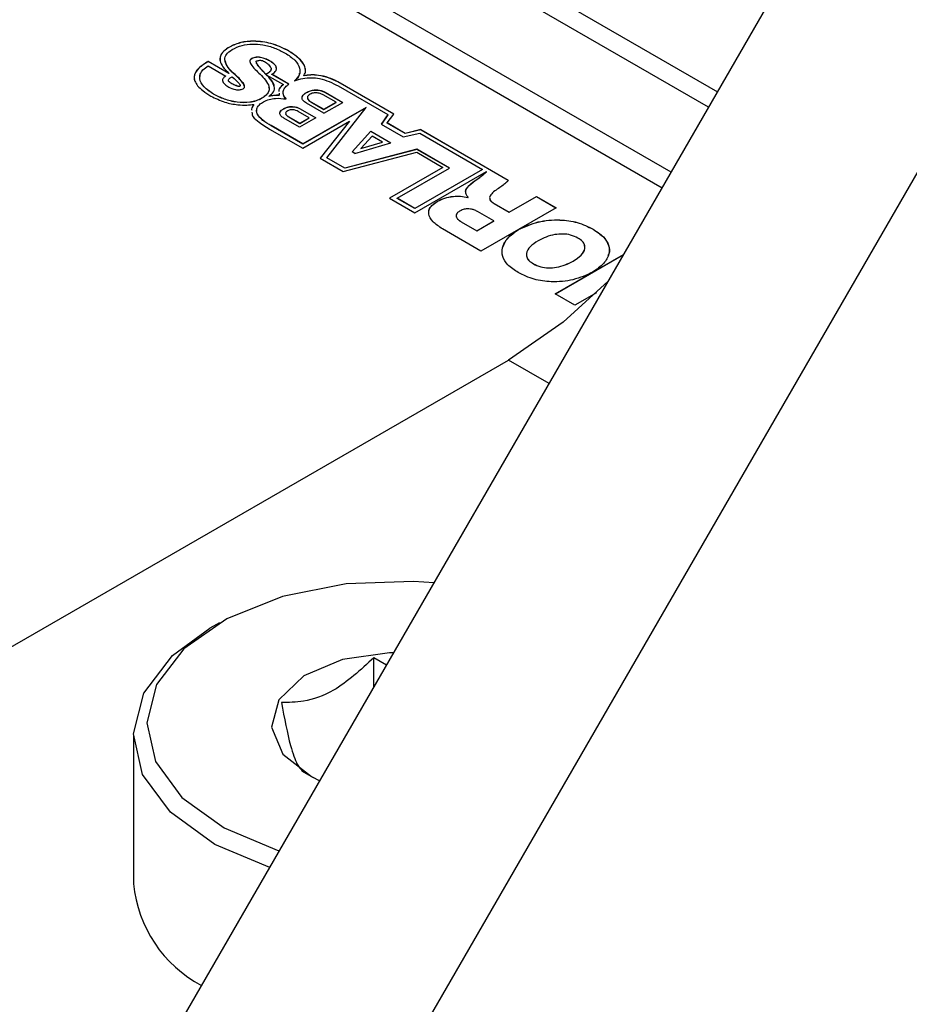
# Model space of a CAD drawing. Units: millimetres. Extents: x 2 to 278, y 1 to 215.
# Drawn here: x 252 to 256, y 161 to 164 of the extents above; entities that cross this region are included whole.
import ezdxf

# ---------------------------------------------------------------- set-up
doc = ezdxf.new("R2010")
doc.units = ezdxf.units.MM

msp = doc.modelspace()

# ---------------------------------------------------------------- linework, layer by layer
at = {"color": 7, "linetype": 'Continuous', "lineweight": 25}
for p, q in [((254.7756, 163.7011), (237.6183, 173.6058)), ((254.9193, 163.95), (238.1931, 173.6058)), ((252.5147, 159.785), (257.1808, 167.867)), ((253.2223, 159.3765), (257.8884, 167.4585)), ((250.1115, 166.8042), (254.9534, 164.0091)), ((249.8996, 166.4371), (254.7415, 163.642)), ((253.0877, 164.1813), (253.0877, 164.1817)), ((253.3072, 164.1678), (253.3072, 164.1682)), ((253.0832, 164.0792), (253.0038, 164.1248)), ((253.0038, 164.1244), (253.0038, 164.1248)), ((253.0832, 164.0788), (253.0038, 164.1244)), ((253.1712, 164.1358), (253.1712, 164.1362)), ((253.2391, 164.1272), (253.2391, 164.1276)), ((253.0043, 164.1084), (253.072, 164.0693)), ((253.0832, 164.0788), (253.0832, 164.0792)), ((253.0962, 164.0837), (253.0962, 164.0842)), ((253.2251, 164.0755), (253.2251, 164.0759)), ((253.3126, 164.0387), (253.248, 164.076)), ((253.248, 164.0756), (253.248, 164.076)), ((253.072, 164.0689), (253.072, 164.0693)), ((253.0821, 164.0562), (253.0858, 164.0602)), ((253.0947, 164.0396), (253.0947, 164.0401)), ((253.2264, 164.0746), (253.2918, 164.0368)), ((253.2264, 164.0742), (253.2264, 164.0746)), ((253.2355, 164.0648), (253.2355, 164.0652)), ((253.3126, 164.0383), (253.248, 164.0756)), ((253.3696, 164.0699), (253.3696, 164.0704)), ((253.7145, 163.9238), (253.4999, 164.0477)), ((253.4999, 164.0472), (253.4999, 164.0477)), ((253.7143, 163.9235), (253.4999, 164.0472)), ((253.1234, 164.0294), (253.1234, 164.0298)), ((253.2751, 164.0036), (253.2757, 163.9956)), ((253.2918, 164.0364), (253.2918, 164.0368)), ((253.3809, 164.0064), (253.3809, 164.0068)), ((253.4521, 164.0072), (253.519, 163.9686)), ((253.4521, 164.0068), (253.4521, 164.0072)), ((253.4521, 164.0068), (253.5186, 163.9684)), ((253.5014, 164.0313), (253.6912, 163.9217)), ((253.025, 163.9998), (253.025, 164.0002)), ((253.2095, 163.9841), (253.2095, 163.9845)), ((253.2364, 163.991), (253.2364, 163.9914)), ((253.2757, 163.9952), (253.2757, 163.9956)), ((253.4466, 163.9268), (253.3797, 163.9654)), ((253.397, 163.971), (253.4472, 163.942)), ((253.397, 163.9706), (253.397, 163.971)), ((253.397, 163.9706), (253.4472, 163.9416)), ((253.4938, 163.9689), (253.4436, 163.9979)), ((253.4466, 163.9268), (253.519, 163.9686)), ((253.4472, 163.942), (253.4938, 163.9689)), ((253.4472, 163.9416), (253.4938, 163.9685)), ((253.4938, 163.9685), (253.4938, 163.9689)), ((253.1792, 163.9606), (253.1792, 163.961)), ((253.2934, 163.9442), (253.2934, 163.9446)), ((253.3906, 163.9097), (253.3486, 163.934)), ((253.3563, 163.9442), (253.4165, 163.9095)), ((253.3563, 163.9438), (253.3563, 163.9442)), ((253.3563, 163.9438), (253.4162, 163.9092)), ((253.6082, 163.9489), (253.3665, 163.8094)), ((253.6077, 163.9482), (253.3665, 163.809)), ((253.4472, 163.9416), (253.4472, 163.942)), ((253.4581, 163.7565), (253.6082, 163.9489)), ((253.3537, 163.8732), (253.2935, 163.908)), ((253.3123, 163.913), (253.3543, 163.8888)), ((253.3123, 163.9126), (253.3123, 163.913)), ((253.3123, 163.9126), (253.3543, 163.8883)), ((253.4165, 163.9095), (253.3537, 163.8732)), ((253.3543, 163.8888), (253.3906, 163.9097)), ((253.3543, 163.8883), (253.3906, 163.9093)), ((253.3543, 163.8883), (253.3543, 163.8888)), ((253.3657, 163.7934), (253.5446, 163.8967)), ((253.3906, 163.9093), (253.3906, 163.9097)), ((253.5446, 163.8967), (253.432, 163.7551)), ((253.5446, 163.8963), (253.4322, 163.755)), ((253.5446, 163.8963), (253.5446, 163.8967)), ((253.6912, 163.9217), (253.6665, 163.8851)), ((253.6912, 163.9213), (253.6667, 163.885)), ((253.6886, 163.8899), (253.7145, 163.9238)), ((253.7583, 163.8496), (253.6886, 163.8899)), ((253.6886, 163.8894), (253.6886, 163.8899)), ((253.7583, 163.8492), (253.6886, 163.8894)), ((253.6912, 163.9213), (253.6912, 163.9217)), ((253.2388, 163.8666), (253.3657, 163.7934)), ((253.3665, 163.8094), (253.245, 163.8795)), ((253.245, 163.8791), (253.245, 163.8795)), ((253.3665, 163.809), (253.245, 163.8791)), ((253.555, 163.7794), (253.626, 163.8583)), ((253.5552, 163.7793), (253.626, 163.8579)), ((253.626, 163.8583), (253.7032, 163.8137)), ((253.626, 163.8579), (253.626, 163.8583)), ((253.626, 163.8579), (253.7028, 163.8135)), ((253.6665, 163.8851), (253.7504, 163.8367)), ((253.7504, 163.8367), (253.8138, 163.8506)), ((253.8177, 163.8642), (253.7583, 163.8496)), ((253.8177, 163.8638), (253.7583, 163.8492)), ((253.7583, 163.8492), (253.7583, 163.8496)), ((253.8138, 163.8506), (254.0538, 163.712)), ((253.8177, 163.8642), (254.1526, 163.6709)), ((253.8177, 163.8638), (253.8177, 163.8642)), ((253.8177, 163.8638), (254.1526, 163.6705)), ((253.5655, 163.7733), (253.7032, 163.8137)), ((253.6313, 163.8392), (253.5883, 163.7918)), ((253.5883, 163.7918), (253.6712, 163.8162)), ((253.5883, 163.7914), (253.6712, 163.8158)), ((253.6712, 163.8162), (253.6313, 163.8392)), ((253.6712, 163.8158), (253.6712, 163.8162)), ((253.3665, 163.809), (253.3665, 163.8094)), ((253.5207, 163.7039), (253.8028, 163.7775)), ((253.803, 163.7891), (253.5268, 163.7168)), ((253.803, 163.7886), (253.5268, 163.7164)), ((253.5655, 163.7733), (253.555, 163.7794)), ((253.5883, 163.7914), (253.5883, 163.7918)), ((253.8028, 163.7775), (253.9024, 163.7199)), ((253.9275, 163.7172), (253.803, 163.7891)), ((253.803, 163.7886), (253.803, 163.7891)), ((253.9271, 163.717), (253.803, 163.7886)), ((253.432, 163.7551), (253.5207, 163.7039)), ((253.5268, 163.7168), (253.4581, 163.7565)), ((253.4581, 163.7561), (253.4581, 163.7565)), ((253.5268, 163.7164), (253.4581, 163.7561)), ((253.5268, 163.7164), (253.5268, 163.7168)), ((253.9024, 163.7199), (253.6977, 163.6017)), ((253.9024, 163.7195), (253.698, 163.6015)), ((253.7268, 163.6014), (253.9275, 163.7172)), ((254.0538, 163.712), (253.7944, 163.5623)), ((254.0538, 163.7116), (253.7944, 163.5619)), ((253.7953, 163.5454), (254.0694, 163.7034)), ((253.9024, 163.7195), (253.9024, 163.7199)), ((254.0538, 163.7116), (254.0538, 163.712)), ((254.0694, 163.703), (254.0694, 163.7034)), ((254.0255, 163.669), (254.0255, 163.6694)), ((253.6977, 163.6017), (253.7953, 163.5454)), ((253.7944, 163.5623), (253.7268, 163.6014)), ((253.7268, 163.601), (253.7268, 163.6014)), ((253.7944, 163.5619), (253.7268, 163.601)), ((253.8806, 163.5891), (253.8806, 163.5895)), ((253.9979, 163.605), (253.9987, 163.6054)), ((253.9979, 163.6046), (253.9987, 163.605)), ((253.9979, 163.6046), (253.9979, 163.605)), ((253.9987, 163.605), (253.9987, 163.6054)), ((254.1554, 163.5484), (254.2601, 163.6089)), ((254.1554, 163.548), (254.2601, 163.6084)), ((254.2601, 163.6089), (254.3352, 163.5655)), ((254.2601, 163.6084), (254.2601, 163.6089)), ((254.2601, 163.6084), (254.3349, 163.5653)), ((253.7944, 163.5619), (253.7944, 163.5623)), ((254.0972, 163.5148), (254.0341, 163.5512)), ((254.3352, 163.5655), (254.0478, 163.3996)), ((254.0984, 163.5813), (254.1554, 163.5484)), ((254.0984, 163.5809), (254.0984, 163.5813)), ((254.0984, 163.5809), (254.1554, 163.548)), ((254.1554, 163.548), (254.1554, 163.5484)), ((253.9726, 163.5119), (254.0324, 163.4774)), ((253.9726, 163.5115), (253.9726, 163.5119)), ((253.9726, 163.5115), (254.0324, 163.477)), ((254.0324, 163.4774), (254.0972, 163.5148)), ((254.0324, 163.477), (254.0972, 163.5144)), ((254.0972, 163.5144), (254.0972, 163.5148)), ((254.0478, 163.3996), (253.9008, 163.4845)), ((254.0324, 163.477), (254.0324, 163.4774)), ((254.1919, 163.482), (254.1919, 163.4824)), ((254.4773, 163.483), (254.4773, 163.4834)), ((254.3322, 163.2354), (254.594, 163.3865)), ((254.3326, 163.2352), (254.5936, 163.3859)), ((254.4009, 163.3609), (254.4009, 163.3613)), ((254.2485, 163.3504), (254.2485, 163.3508)), ((254.4074, 163.192), (254.3322, 163.2354)), ((254.4896, 163.2394), (254.4074, 163.192)), ((250.1115, 160.6497), (254.1527, 162.9825)), ((253.0467, 161.9765), (253.0108, 161.9557)), ((253.6865, 161.8147), (253.638, 161.8433)), ((253.638, 161.7307), (253.638, 161.8433)), ((252.718, 161.5476), (252.718, 160.9773)), ((253.3641, 161.4094), (253.4059, 161.3847))]:
    msp.add_line(p, q, dxfattribs=at)
at = {"color": 8, "linetype": 'Continuous', "lineweight": 25}
msp.add_line((254.3087, 162.8924), (254.1527, 162.9825), dxfattribs=at)
at = {"color": 7, "linetype": 'Continuous', "lineweight": 25, "flags": 128}
for points in [[(254.5348, 163.284), (254.3629, 163.1278), (254.1527, 162.9825)], [(253.8686, 162.1301), (253.7903, 162.1354), (253.5323, 162.1264), (253.2881, 162.0776), (253.0757, 161.9925), (252.911, 161.8775), (252.8061, 161.7411), (252.7688, 161.5934), (252.802, 161.4454), (252.9031, 161.3081), (253.0646, 161.1916), (253.2746, 161.1046), (253.2762, 161.1041)], [(253.2396, 161.0406), (253.0296, 161.1288), (252.8595, 161.2516), (252.753, 161.3963), (252.718, 161.5522), (252.7573, 161.7078), (252.8678, 161.8515), (253.0108, 161.9557)], [(253.7136, 161.8616), (253.6976, 161.8614), (253.5186, 161.8361), (253.37, 161.7733), (253.2744, 161.6824), (253.2463, 161.5773), (253.29, 161.474), (253.3989, 161.3882), (253.4312, 161.3725)]]:
    msp.add_lwpolyline(points, dxfattribs=at)
at = {"color": 7, "linetype": 'Continuous', "lineweight": 25}
msp.add_arc((253.2106, 161.0259), 0.495, 185.6347, 242.0498, dxfattribs=at)
for points, knots in [([(253.3072, 164.1682), (253.2873, 164.1778), (253.2498, 164.1959), (253.1845, 164.2047), (253.1274, 164.1998), (253.101, 164.1878), (253.0877, 164.1817)], [0, 0, 0, 0, 0.314908, 0.592703, 0.795763, 1, 1, 1, 1]), ([(253.3072, 164.1678), (253.2873, 164.1774), (253.2498, 164.1955), (253.1845, 164.2043), (253.1274, 164.1994), (253.101, 164.1873), (253.0877, 164.1813)], [0, 0, 0, 0, 0.314908, 0.592703, 0.795763, 1, 1, 1, 1]), ([(253.0956, 164.1707), (253.1076, 164.1766), (253.1301, 164.1876), (253.173, 164.1932), (253.2167, 164.1895), (253.2602, 164.1773), (253.2856, 164.1641), (253.2986, 164.1573)], [0, 0, 0, 0, 0.202997, 0.380347, 0.554846, 0.771411, 1, 1, 1, 1]), ([(253.0877, 164.1817), (253.0787, 164.176), (253.0622, 164.1654), (253.049, 164.146), (253.0484, 164.1254), (253.0601, 164.1032), (253.0742, 164.0885), (253.0817, 164.0807)], [0, 0, 0, 0, 0.208194, 0.382385, 0.547555, 0.757629, 1, 1, 1, 1]), ([(253.0877, 164.1813), (253.0788, 164.1755), (253.0624, 164.165), (253.0489, 164.1462), (253.0497, 164.1342), (253.05, 164.1287)], [0, 0, 0, 0, 0.392836, 0.721515, 1, 1, 1, 1]), ([(253.0962, 164.0842), (253.089, 164.092), (253.075, 164.1073), (253.0652, 164.1309), (253.0715, 164.1539), (253.0872, 164.1649), (253.0956, 164.1707)], [0, 0, 0, 0, 0.2837844, 0.5537219, 0.7624423, 1, 1, 1, 1]), ([(253.2986, 164.1573), (253.3119, 164.1485), (253.3376, 164.1315), (253.3558, 164.1019), (253.3555, 164.0734), (253.3418, 164.0583), (253.3347, 164.0505)], [0, 0, 0, 0, 0.296066, 0.570524, 0.779216, 1, 1, 1, 1]), ([(253.3696, 164.0704), (253.3721, 164.0748), (253.3776, 164.0844), (253.3763, 164.1011), (253.3667, 164.1212), (253.3443, 164.1449), (253.3204, 164.1599), (253.3072, 164.1682)], [0, 0, 0, 0, 0.126617, 0.273245, 0.446193, 0.693435, 1, 1, 1, 1]), ([(253.3755, 164.0956), (253.3756, 164.0969), (253.3756, 164.1046), (253.366, 164.1208), (253.3445, 164.1445), (253.3205, 164.1595), (253.3072, 164.1678)], [0, 0, 0, 0, 0.047095, 0.273861, 0.598039, 1, 1, 1, 1]), ([(253.0038, 164.1244), (252.9912, 164.1165), (252.9648, 164.1), (252.9479, 164.0745), (252.9512, 164.06), (252.9518, 164.0573)], [0, 0, 0, 0, 0.421712, 0.892305, 1, 1, 1, 1]), ([(253.0038, 164.1248), (252.9911, 164.1169), (252.9643, 164.1004), (252.9479, 164.0724), (252.9523, 164.0489), (252.9636, 164.0309), (252.9843, 164.0116), (253.0038, 163.9996), (253.0145, 163.9929)], [0, 0, 0, 0, 0.211166, 0.446808, 0.552781, 0.674848, 0.821169, 1, 1, 1, 1]), ([(253.0962, 164.0837), (253.0886, 164.0916), (253.0754, 164.1052), (253.0714, 164.1205), (253.0697, 164.1271)], [0, 0, 0, 0, 0.5747956, 1, 1, 1, 1]), ([(253.1712, 164.1358), (253.1689, 164.1341), (253.1644, 164.1307), (253.1626, 164.1255), (253.1641, 164.1228), (253.1644, 164.1222)], [0, 0, 0, 0, 0.437523, 0.872215, 1, 1, 1, 1]), ([(253.1712, 164.1362), (253.1688, 164.1345), (253.1641, 164.1311), (253.1625, 164.1212), (253.1765, 164.1003), (253.1947, 164.0837), (253.2081, 164.0715)], [0, 0, 0, 0, 0.089597, 0.178615, 0.397079, 1, 1, 1, 1]), ([(253.2391, 164.1276), (253.2338, 164.1303), (253.2235, 164.1357), (253.2058, 164.141), (253.1899, 164.142), (253.1782, 164.1397), (253.1736, 164.1374), (253.1712, 164.1362)], [0, 0, 0, 0, 0.277056, 0.534545, 0.763848, 0.877102, 1, 1, 1, 1]), ([(253.2391, 164.1272), (253.2338, 164.1299), (253.2235, 164.1353), (253.2058, 164.1406), (253.1899, 164.1416), (253.1782, 164.1393), (253.1736, 164.137), (253.1712, 164.1358)], [0, 0, 0, 0, 0.277056, 0.534545, 0.763848, 0.877102, 1, 1, 1, 1]), ([(253.2251, 164.0759), (253.2148, 164.0869), (253.2009, 164.1017), (253.1893, 164.1184), (253.1875, 164.1243), (253.1881, 164.1261), (253.1887, 164.1268), (253.1894, 164.1271), (253.1897, 164.1273)], [0, 0, 0, 0, 0.664568, 0.889211, 0.957686, 0.973941, 0.987622, 1, 1, 1, 1]), ([(253.2251, 164.0755), (253.2153, 164.0865), (253.2021, 164.1013), (253.1891, 164.1169), (253.1884, 164.1213), (253.1884, 164.1215)], [0, 0, 0, 0, 0.739389, 0.989324, 1, 1, 1, 1]), ([(253.1897, 164.1273), (253.1916, 164.1279), (253.1952, 164.129), (253.201, 164.1298), (253.2068, 164.1296), (253.2134, 164.1281), (253.2206, 164.1246), (253.2284, 164.119), (253.2332, 164.1143), (253.2359, 164.1117)], [0, 0, 0, 0, 0.105866, 0.200197, 0.290612, 0.387171, 0.541966, 0.742417, 1, 1, 1, 1]), ([(253.248, 164.076), (253.2525, 164.0792), (253.2608, 164.0851), (253.2666, 164.0957), (253.2648, 164.1066), (253.2552, 164.1176), (253.2447, 164.1241), (253.2391, 164.1276)], [0, 0, 0, 0, 0.210708, 0.385024, 0.548448, 0.756707, 1, 1, 1, 1]), ([(253.2647, 164.101), (253.2646, 164.1024), (253.2641, 164.1079), (253.2549, 164.1171), (253.2446, 164.1236), (253.2391, 164.1272)], [0, 0, 0, 0, 0.133837, 0.533318, 1, 1, 1, 1]), ([(253.025, 164.0002), (253.0118, 164.0091), (252.986, 164.0263), (252.9703, 164.0542), (252.9724, 164.0768), (252.983, 164.094), (252.997, 164.1034), (253.0043, 164.1084)], [0, 0, 0, 0, 0.287197, 0.558239, 0.696739, 0.840355, 1, 1, 1, 1]), ([(253.0817, 164.0807), (253.082, 164.0804), (253.0825, 164.0799), (253.083, 164.0795), (253.0832, 164.0792)], [0, 0, 0, 0, 0.558105, 1, 1, 1, 1]), ([(253.1375, 164.021), (253.1395, 164.0226), (253.1436, 164.0258), (253.1437, 164.0352), (253.128, 164.0552), (253.1097, 164.0719), (253.0962, 164.0842)], [0, 0, 0, 0, 0.080263, 0.164107, 0.382413, 1, 1, 1, 1]), ([(253.143, 164.0319), (253.1404, 164.0366), (253.1302, 164.0554), (253.1107, 164.0716), (253.0962, 164.0837)], [0, 0, 0, 0, 0.255308, 1, 1, 1, 1]), ([(253.2359, 164.1117), (253.238, 164.1094), (253.2419, 164.1051), (253.2448, 164.0987), (253.2448, 164.0931), (253.2404, 164.0847), (253.2317, 164.0797), (253.2251, 164.0759)], [0, 0, 0, 0, 0.198373, 0.356661, 0.48918, 0.610042, 1, 1, 1, 1]), ([(253.2444, 164.0973), (253.2446, 164.0957), (253.2448, 164.0925), (253.2403, 164.0843), (253.2317, 164.0793), (253.2251, 164.0755)], [0, 0, 0, 0, 0.187164, 0.379483, 1, 1, 1, 1]), ([(253.3527, 164.0808), (253.3527, 164.0785), (253.3528, 164.0675), (253.3427, 164.0578), (253.3347, 164.0501)], [0, 0, 0, 0, 0.204926, 1, 1, 1, 1]), ([(253.025, 163.9998), (253.0119, 164.0086), (252.9864, 164.0258), (252.9699, 164.0526), (252.9726, 164.0679), (252.9733, 164.0722)], [0, 0, 0, 0, 0.431827, 0.839363, 1, 1, 1, 1]), ([(253.072, 164.0689), (253.0693, 164.0673), (253.0642, 164.0643), (253.06, 164.0587), (253.0586, 164.0539), (253.0594, 164.0512), (253.0597, 164.0503)], [0, 0, 0, 0, 0.318439, 0.599234, 0.865874, 1, 1, 1, 1]), ([(253.072, 164.0693), (253.0693, 164.0677), (253.0642, 164.0647), (253.0599, 164.0591), (253.0586, 164.0534), (253.0605, 164.0457), (253.0682, 164.0364), (253.0777, 164.0303), (253.0826, 164.0272)], [0, 0, 0, 0, 0.1374199, 0.2585951, 0.3736614, 0.490016, 0.7373958, 1, 1, 1, 1]), ([(253.0947, 164.0401), (253.0923, 164.0416), (253.088, 164.0443), (253.0834, 164.0484), (253.0809, 164.0517), (253.0815, 164.0536), (253.0817, 164.0543)], [0, 0, 0, 0, 0.374139, 0.658958, 0.881131, 1, 1, 1, 1]), ([(253.0947, 164.0396), (253.0923, 164.0412), (253.088, 164.0439), (253.0834, 164.048), (253.0809, 164.0513), (253.0815, 164.0532), (253.0817, 164.0539)], [0, 0, 0, 0, 0.374139, 0.658958, 0.881131, 1, 1, 1, 1]), ([(253.0858, 164.0602), (253.0874, 164.0614), (253.0906, 164.0637), (253.0942, 164.0658), (253.0959, 164.0668)], [0, 0, 0, 0, 0.517445, 1, 1, 1, 1]), ([(253.1234, 164.0298), (253.1232, 164.0297), (253.1229, 164.0296), (253.1222, 164.0295), (253.1207, 164.0295), (253.1165, 164.0303), (253.1072, 164.0336), (253.0998, 164.0374), (253.0947, 164.0401)], [0, 0, 0, 0, 0.01741, 0.036526, 0.058712, 0.147402, 0.41052, 1, 1, 1, 1]), ([(253.1234, 164.0294), (253.1232, 164.0293), (253.1229, 164.0292), (253.1222, 164.0291), (253.1207, 164.0291), (253.1165, 164.0299), (253.1072, 164.0332), (253.0998, 164.037), (253.0947, 164.0396)], [0, 0, 0, 0, 0.01741, 0.036526, 0.058712, 0.147402, 0.41052, 1, 1, 1, 1]), ([(253.0959, 164.0668), (253.1056, 164.0582), (253.1165, 164.0484), (253.1252, 164.037), (253.1264, 164.034), (253.1259, 164.0315), (253.1242, 164.0304), (253.1234, 164.0298)], [0, 0, 0, 0, 0.734046, 0.826977, 0.895049, 0.948098, 1, 1, 1, 1]), ([(253.2081, 164.0715), (253.2223, 164.0556), (253.2402, 164.0357), (253.2359, 164.0092), (253.2267, 163.9958), (253.2155, 163.9884), (253.2095, 163.9845)], [0, 0, 0, 0, 0.549138, 0.688118, 0.834107, 1, 1, 1, 1]), ([(253.2355, 164.0652), (253.2338, 164.0669), (253.2307, 164.0701), (253.2277, 164.0732), (253.2264, 164.0746)], [0, 0, 0, 0, 0.55694, 1, 1, 1, 1]), ([(253.2355, 164.0648), (253.2338, 164.0665), (253.2307, 164.0696), (253.2277, 164.0728), (253.2264, 164.0742)], [0, 0, 0, 0, 0.55694, 1, 1, 1, 1]), ([(253.2364, 163.9914), (253.2433, 163.997), (253.2574, 164.0083), (253.2587, 164.0358), (253.2446, 164.0537), (253.2355, 164.0652)], [0, 0, 0, 0, 0.25479, 0.522987, 1, 1, 1, 1]), ([(253.2562, 164.0275), (253.2563, 164.0281), (253.2582, 164.0412), (253.2466, 164.0533), (253.2355, 164.0648)], [0, 0, 0, 0, 0.046252, 1, 1, 1, 1]), ([(253.3024, 163.9815), (253.2983, 163.9868), (253.2903, 163.9974), (253.291, 164.0136), (253.2987, 164.0276), (253.3079, 164.0349), (253.3126, 164.0387)], [0, 0, 0, 0, 0.2851531, 0.5577277, 0.7742063, 1, 1, 1, 1]), ([(253.3347, 164.0505), (253.3449, 164.0543), (253.3643, 164.0615), (253.3987, 164.0641), (253.4336, 164.0597), (253.469, 164.0486), (253.4903, 164.0373), (253.5014, 164.0313)], [0, 0, 0, 0, 0.192428, 0.364898, 0.537621, 0.757448, 1, 1, 1, 1]), ([(253.4999, 164.0477), (253.4885, 164.0532), (253.4665, 164.0639), (253.4302, 164.0721), (253.397, 164.0749), (253.3784, 164.0718), (253.3696, 164.0704)], [0, 0, 0, 0, 0.310425, 0.600069, 0.808012, 1, 1, 1, 1]), ([(253.4999, 164.0472), (253.4885, 164.0528), (253.4665, 164.0634), (253.4302, 164.0717), (253.397, 164.0745), (253.3784, 164.0714), (253.3696, 164.0699)], [0, 0, 0, 0, 0.310425, 0.600069, 0.808012, 1, 1, 1, 1]), ([(253.0826, 164.0272), (253.0908, 164.0231), (253.1028, 164.0171), (253.1215, 164.016), (253.1313, 164.018), (253.1353, 164.02), (253.1375, 164.021)], [0, 0, 0, 0, 0.508339, 0.744846, 0.865693, 1, 1, 1, 1]), ([(253.1257, 164.0347), (253.1259, 164.0343), (253.1264, 164.0331), (253.1259, 164.0311), (253.1242, 164.03), (253.1234, 164.0294)], [0, 0, 0, 0, 0.2416453, 0.624968, 1, 1, 1, 1]), ([(253.2343, 164.0271), (253.2354, 164.0254), (253.2395, 164.0197), (253.2352, 164.0087), (253.2269, 163.9954), (253.2155, 163.988), (253.2095, 163.9841)], [0, 0, 0, 0, 0.108558, 0.383348, 0.671997, 1, 1, 1, 1]), ([(253.2918, 164.0368), (253.2873, 164.0333), (253.2783, 164.0262), (253.274, 164.0164), (253.2745, 164.0111), (253.2747, 164.0101)], [0, 0, 0, 0, 0.451044, 0.896995, 1, 1, 1, 1]), ([(253.2918, 164.0364), (253.2873, 164.0329), (253.2783, 164.0258), (253.274, 164.016), (253.2745, 164.0107), (253.2747, 164.0097)], [0, 0, 0, 0, 0.451044, 0.896995, 1, 1, 1, 1]), ([(253.3024, 163.9811), (253.2976, 163.9864), (253.2918, 163.9929), (253.2923, 164.0001), (253.2924, 164.0014)], [0, 0, 0, 0, 0.817835, 1, 1, 1, 1]), ([(253.3797, 163.9654), (253.3751, 163.9685), (253.366, 163.9746), (253.362, 163.985), (253.3649, 163.9936), (253.3709, 164.0005), (253.3774, 164.0046), (253.3809, 164.0068)], [0, 0, 0, 0, 0.258004, 0.507896, 0.648867, 0.809076, 1, 1, 1, 1]), ([(253.3638, 163.9883), (253.3642, 163.9898), (253.3652, 163.9938), (253.371, 164.0001), (253.3774, 164.0042), (253.3809, 164.0064)], [0, 0, 0, 0, 0.216014, 0.573718, 1, 1, 1, 1]), ([(253.3809, 164.0068), (253.3857, 164.0092), (253.3945, 164.0137), (253.4106, 164.0165), (253.4261, 164.016), (253.4405, 164.0129), (253.4483, 164.009), (253.4521, 164.0072)], [0, 0, 0, 0, 0.237889, 0.435826, 0.615004, 0.814865, 1, 1, 1, 1]), ([(253.3809, 164.0064), (253.3857, 164.0088), (253.3945, 164.0132), (253.4106, 164.0161), (253.4261, 164.0156), (253.4405, 164.0125), (253.4483, 164.0086), (253.4521, 164.0068)], [0, 0, 0, 0, 0.237889, 0.435826, 0.615004, 0.814865, 1, 1, 1, 1]), ([(253.4436, 163.9979), (253.44, 163.9996), (253.4325, 164.0033), (253.4202, 164.0055), (253.4096, 164.0052), (253.4011, 164.0034), (253.3965, 164.0011), (253.394, 163.9998)], [0, 0, 0, 0, 0.255403, 0.523999, 0.668505, 0.822947, 1, 1, 1, 1]), ([(253.0145, 163.9929), (253.0316, 163.9843), (253.0619, 163.969), (253.1114, 163.9591), (253.1498, 163.9575), (253.17, 163.9599), (253.1792, 163.961)], [0, 0, 0, 0, 0.3704129, 0.6598672, 0.8466095, 1, 1, 1, 1]), ([(253.2095, 163.9845), (253.2024, 163.9809), (253.1889, 163.9741), (253.1563, 163.9668), (253.1126, 163.9679), (253.0647, 163.9801), (253.0383, 163.9935), (253.025, 164.0002)], [0, 0, 0, 0, 0.134679, 0.257286, 0.494977, 0.745543, 1, 1, 1, 1]), ([(253.2095, 163.9841), (253.2024, 163.9805), (253.1889, 163.9737), (253.1563, 163.9664), (253.1126, 163.9675), (253.0647, 163.9797), (253.0383, 163.9931), (253.025, 163.9998)], [0, 0, 0, 0, 0.134679, 0.257286, 0.494977, 0.745543, 1, 1, 1, 1]), ([(253.245, 163.8795), (253.234, 163.8861), (253.2127, 163.8989), (253.1941, 163.9185), (253.1885, 163.9351), (253.1904, 163.9476), (253.1994, 163.9603), (253.2102, 163.9673), (253.216, 163.9711)], [0, 0, 0, 0, 0.2596133, 0.5042935, 0.6194949, 0.734392, 0.8575073, 1, 1, 1, 1]), ([(253.216, 163.9711), (253.2228, 163.9743), (253.2362, 163.9807), (253.2669, 163.9858), (253.2889, 163.9831), (253.3024, 163.9815)], [0, 0, 0, 0, 0.2846634, 0.5591516, 1, 1, 1, 1]), ([(253.2757, 163.9956), (253.2685, 163.9956), (253.2549, 163.9957), (253.2423, 163.9928), (253.2364, 163.9914)], [0, 0, 0, 0, 0.531692, 1, 1, 1, 1]), ([(253.2757, 163.9952), (253.2685, 163.9952), (253.2549, 163.9953), (253.2423, 163.9924), (253.2364, 163.991)], [0, 0, 0, 0, 0.531692, 1, 1, 1, 1]), ([(253.394, 163.9998), (253.3912, 163.998), (253.3862, 163.9947), (253.383, 163.9885), (253.384, 163.9823), (253.3888, 163.9762), (253.3942, 163.9728), (253.397, 163.971)], [0, 0, 0, 0, 0.219171, 0.402032, 0.573212, 0.780589, 1, 1, 1, 1]), ([(253.384, 163.9848), (253.3841, 163.984), (253.3843, 163.9809), (253.389, 163.9758), (253.3943, 163.9723), (253.397, 163.9706)], [0, 0, 0, 0, 0.149013, 0.562509, 1, 1, 1, 1]), ([(253.1792, 163.961), (253.1747, 163.9551), (253.1692, 163.948), (253.1704, 163.9405), (253.1706, 163.9392)], [0, 0, 0, 0, 0.824917, 1, 1, 1, 1]), ([(253.1792, 163.9606), (253.1747, 163.9547), (253.1692, 163.9476), (253.1704, 163.9401), (253.1706, 163.9388)], [0, 0, 0, 0, 0.824917, 1, 1, 1, 1]), ([(253.1715, 163.9305), (253.1716, 163.9272), (253.1718, 163.9151), (253.1974, 163.8927), (253.2232, 163.8765), (253.2388, 163.8666)], [0, 0, 0, 0, 0.126594, 0.469718, 1, 1, 1, 1]), ([(253.245, 163.8791), (253.234, 163.8857), (253.2126, 163.8985), (253.1944, 163.9181), (253.1884, 163.9335), (253.1901, 163.9404), (253.1908, 163.9432)], [0, 0, 0, 0, 0.370517, 0.719723, 0.884137, 1, 1, 1, 1]), ([(253.2935, 163.908), (253.2894, 163.9107), (253.2812, 163.9161), (253.2773, 163.9254), (253.2796, 163.933), (253.2848, 163.9391), (253.2903, 163.9426), (253.2934, 163.9446)], [0, 0, 0, 0, 0.262638, 0.514536, 0.654613, 0.812515, 1, 1, 1, 1]), ([(253.2789, 163.9286), (253.2792, 163.9299), (253.2799, 163.9332), (253.2849, 163.9387), (253.2904, 163.9422), (253.2934, 163.9442)], [0, 0, 0, 0, 0.2022089, 0.5669374, 1, 1, 1, 1]), ([(253.2934, 163.9446), (253.2976, 163.9467), (253.3053, 163.9505), (253.3195, 163.9529), (253.3332, 163.9523), (253.3459, 163.9494), (253.353, 163.9459), (253.3563, 163.9442)], [0, 0, 0, 0, 0.233634, 0.4295342, 0.6090834, 0.8115035, 1, 1, 1, 1]), ([(253.2934, 163.9442), (253.2976, 163.9462), (253.3053, 163.9501), (253.3195, 163.9524), (253.3332, 163.9519), (253.3459, 163.9489), (253.353, 163.9455), (253.3563, 163.9438)], [0, 0, 0, 0, 0.233634, 0.4295342, 0.6090834, 0.8115035, 1, 1, 1, 1]), ([(253.3009, 163.9275), (253.3008, 163.9273), (253.2999, 163.9256), (253.3014, 163.9219), (253.3054, 163.917), (253.3099, 163.9141), (253.3123, 163.9126)], [0, 0, 0, 0, 0.040008, 0.310105, 0.644, 1, 1, 1, 1]), ([(253.3084, 163.9364), (253.3062, 163.9349), (253.3023, 163.9323), (253.3, 163.9273), (253.3012, 163.9223), (253.3054, 163.9174), (253.31, 163.9145), (253.3123, 163.913)], [0, 0, 0, 0, 0.210866, 0.389596, 0.561335, 0.77364, 1, 1, 1, 1]), ([(253.3486, 163.934), (253.3455, 163.9354), (253.3394, 163.9385), (253.3294, 163.9405), (253.3208, 163.9405), (253.314, 163.9392), (253.3103, 163.9373), (253.3084, 163.9364)], [0, 0, 0, 0, 0.2631781, 0.5362228, 0.6796343, 0.8298666, 1, 1, 1, 1]), ([(254.0255, 163.6694), (254.0337, 163.6749), (254.0496, 163.6856), (254.0629, 163.6975), (254.0694, 163.7034)], [0, 0, 0, 0, 0.508019, 1, 1, 1, 1]), ([(254.0255, 163.669), (254.0337, 163.6745), (254.0496, 163.6852), (254.0629, 163.6971), (254.0694, 163.703)], [0, 0, 0, 0, 0.508019, 1, 1, 1, 1]), ([(253.9916, 163.6194), (253.9908, 163.6209), (253.9864, 163.6286), (253.9982, 163.6474), (254.0151, 163.6608), (254.0255, 163.669)], [0, 0, 0, 0, 0.0841598, 0.434847, 1, 1, 1, 1]), ([(253.9987, 163.6054), (253.9943, 163.6117), (253.9857, 163.624), (253.9971, 163.6477), (254.0147, 163.6611), (254.0255, 163.6694)], [0, 0, 0, 0, 0.280107, 0.555764, 1, 1, 1, 1]), ([(254.1526, 163.6709), (254.1503, 163.6678), (254.1453, 163.6607), (254.1314, 163.6507), (254.121, 163.6435), (254.1152, 163.6395)], [0, 0, 0, 0, 0.264101, 0.593094, 1, 1, 1, 1]), ([(254.1152, 163.6395), (254.1021, 163.6308), (254.0862, 163.6201), (254.0805, 163.604), (254.0818, 163.5962), (254.0877, 163.5882), (254.0946, 163.5838), (254.0984, 163.5813)], [0, 0, 0, 0, 0.505231, 0.618049, 0.730923, 0.854052, 1, 1, 1, 1]), ([(253.9008, 163.4845), (253.8877, 163.4931), (253.8625, 163.5098), (253.8466, 163.5368), (253.8487, 163.5587), (253.8594, 163.5755), (253.8733, 163.5847), (253.8806, 163.5895)], [0, 0, 0, 0, 0.288451, 0.557374, 0.694678, 0.838281, 1, 1, 1, 1]), ([(253.8496, 163.5541), (253.8497, 163.5554), (253.8502, 163.5623), (253.8599, 163.5751), (253.8734, 163.5842), (253.8806, 163.5891)], [0, 0, 0, 0, 0.096727, 0.521567, 1, 1, 1, 1]), ([(253.8806, 163.5895), (253.8898, 163.5941), (253.908, 163.6031), (253.9397, 163.6095), (253.9708, 163.6104), (253.9887, 163.6068), (253.9979, 163.605)], [0, 0, 0, 0, 0.282913, 0.557634, 0.773566, 1, 1, 1, 1]), ([(253.8806, 163.5891), (253.8898, 163.5937), (253.908, 163.6027), (253.9397, 163.6091), (253.9708, 163.61), (253.9887, 163.6064), (253.9979, 163.6046)], [0, 0, 0, 0, 0.282913, 0.557634, 0.773566, 1, 1, 1, 1]), ([(254.082, 163.5984), (254.0821, 163.5976), (254.0825, 163.5941), (254.0879, 163.5878), (254.0947, 163.5834), (254.0984, 163.5809)], [0, 0, 0, 0, 0.117134, 0.521131, 1, 1, 1, 1]), ([(253.9656, 163.5518), (253.9622, 163.5495), (253.9559, 163.5452), (253.952, 163.5371), (253.9535, 163.5285), (253.9604, 163.5198), (253.9684, 163.5146), (253.9726, 163.5119)], [0, 0, 0, 0, 0.197029, 0.371432, 0.543408, 0.760308, 1, 1, 1, 1]), ([(254.0341, 163.5512), (254.03, 163.5533), (254.0224, 163.5573), (254.0089, 163.5608), (253.9943, 163.5615), (253.9788, 163.5585), (253.9702, 163.5541), (253.9656, 163.5518)], [0, 0, 0, 0, 0.2111292, 0.3927062, 0.559913, 0.7634359, 1, 1, 1, 1]), ([(253.9535, 163.5322), (253.9536, 163.5311), (253.954, 163.5267), (253.9606, 163.5194), (253.9684, 163.5142), (253.9726, 163.5115)], [0, 0, 0, 0, 0.140314, 0.548701, 1, 1, 1, 1]), ([(254.1919, 163.4824), (254.2159, 163.4933), (254.2622, 163.5142), (254.3452, 163.522), (254.4208, 163.5109), (254.4578, 163.4929), (254.4773, 163.4834)], [0, 0, 0, 0, 0.284039, 0.5485413, 0.7613035, 1, 1, 1, 1]), ([(254.1919, 163.482), (254.2159, 163.4929), (254.2622, 163.5138), (254.3452, 163.5216), (254.4208, 163.5105), (254.4578, 163.4925), (254.4773, 163.483)], [0, 0, 0, 0, 0.284039, 0.5485413, 0.7613035, 1, 1, 1, 1]), ([(254.1905, 163.3172), (254.1761, 163.3268), (254.1488, 163.3449), (254.1284, 163.3783), (254.1271, 163.4138), (254.1472, 163.4506), (254.1766, 163.4716), (254.1919, 163.4824)], [0, 0, 0, 0, 0.204471, 0.387871, 0.56351, 0.774416, 1, 1, 1, 1]), ([(254.1335, 163.4174), (254.1379, 163.428), (254.1481, 163.4522), (254.1761, 163.4713), (254.1919, 163.482)], [0, 0, 0, 0, 0.436355, 1, 1, 1, 1]), ([(254.4773, 163.4834), (254.4916, 163.4739), (254.5188, 163.4557), (254.539, 163.4223), (254.5401, 163.3869), (254.52, 163.3501), (254.4905, 163.3292), (254.4753, 163.3184)], [0, 0, 0, 0, 0.204508, 0.38796, 0.56363, 0.774512, 1, 1, 1, 1]), ([(254.4773, 163.483), (254.4918, 163.4734), (254.5191, 163.4553), (254.5379, 163.422), (254.5424, 163.397), (254.5351, 163.3847), (254.5339, 163.3827)], [0, 0, 0, 0, 0.341533, 0.647905, 0.941277, 1, 1, 1, 1]), ([(254.2667, 163.4388), (254.2557, 163.4315), (254.2345, 163.4176), (254.2207, 163.395), (254.222, 163.3766), (254.2308, 163.3625), (254.2424, 163.3548), (254.2485, 163.3508)], [0, 0, 0, 0, 0.289137, 0.55879, 0.69586, 0.838853, 1, 1, 1, 1]), ([(254.4191, 163.4493), (254.4102, 163.4536), (254.3934, 163.4618), (254.3612, 163.4659), (254.3284, 163.4629), (254.2957, 163.4538), (254.2765, 163.4438), (254.2667, 163.4388)], [0, 0, 0, 0, 0.200891, 0.378037, 0.55355, 0.771375, 1, 1, 1, 1]), ([(254.4009, 163.3613), (254.4119, 163.3686), (254.4332, 163.3825), (254.447, 163.4051), (254.4456, 163.4235), (254.4368, 163.4376), (254.4253, 163.4452), (254.4191, 163.4493)], [0, 0, 0, 0, 0.2891229, 0.5587925, 0.6958716, 0.8388644, 1, 1, 1, 1]), ([(254.4009, 163.3609), (254.4118, 163.3681), (254.4328, 163.3821), (254.4473, 163.4039), (254.4453, 163.4165), (254.4447, 163.4202)], [0, 0, 0, 0, 0.431804, 0.834554, 1, 1, 1, 1]), ([(254.223, 163.3791), (254.223, 163.3782), (254.2233, 163.3726), (254.2312, 163.3621), (254.2425, 163.3544), (254.2485, 163.3504)], [0, 0, 0, 0, 0.079641, 0.512351, 1, 1, 1, 1]), ([(254.2485, 163.3508), (254.2574, 163.3464), (254.2743, 163.3383), (254.3065, 163.3342), (254.3393, 163.3372), (254.372, 163.3463), (254.3911, 163.3562), (254.4009, 163.3613)], [0, 0, 0, 0, 0.2008792, 0.3780217, 0.5535333, 0.7713596, 1, 1, 1, 1]), ([(254.2485, 163.3504), (254.2574, 163.346), (254.2743, 163.3379), (254.3065, 163.3338), (254.3393, 163.3368), (254.372, 163.3459), (254.3911, 163.3558), (254.4009, 163.3609)], [0, 0, 0, 0, 0.2008792, 0.3780217, 0.5535333, 0.7713596, 1, 1, 1, 1]), ([(254.4753, 163.3184), (254.4514, 163.3076), (254.4052, 163.2866), (254.3224, 163.2788), (254.2469, 163.2898), (254.21, 163.3077), (254.1905, 163.3172)], [0, 0, 0, 0, 0.284155, 0.548662, 0.761366, 1, 1, 1, 1]), ([(253.638, 161.8433), (253.5873, 161.7964), (253.5006, 161.7161), (253.3746, 161.6722), (253.3119, 161.672), (253.284, 161.672)], [0, 0, 0, 0, 0.439122, 0.751371, 1, 1, 1, 1]), ([(253.284, 161.672), (253.2955, 161.612), (253.3151, 161.5094), (253.3436, 161.4329), (253.3578, 161.4166), (253.3641, 161.4094)], [0, 0, 0, 0, 0.439122, 0.751371, 1, 1, 1, 1])]:
    msp.add_open_spline(points, degree=3, knots=knots, dxfattribs=at)

doc.saveas('drawing.dxf')
